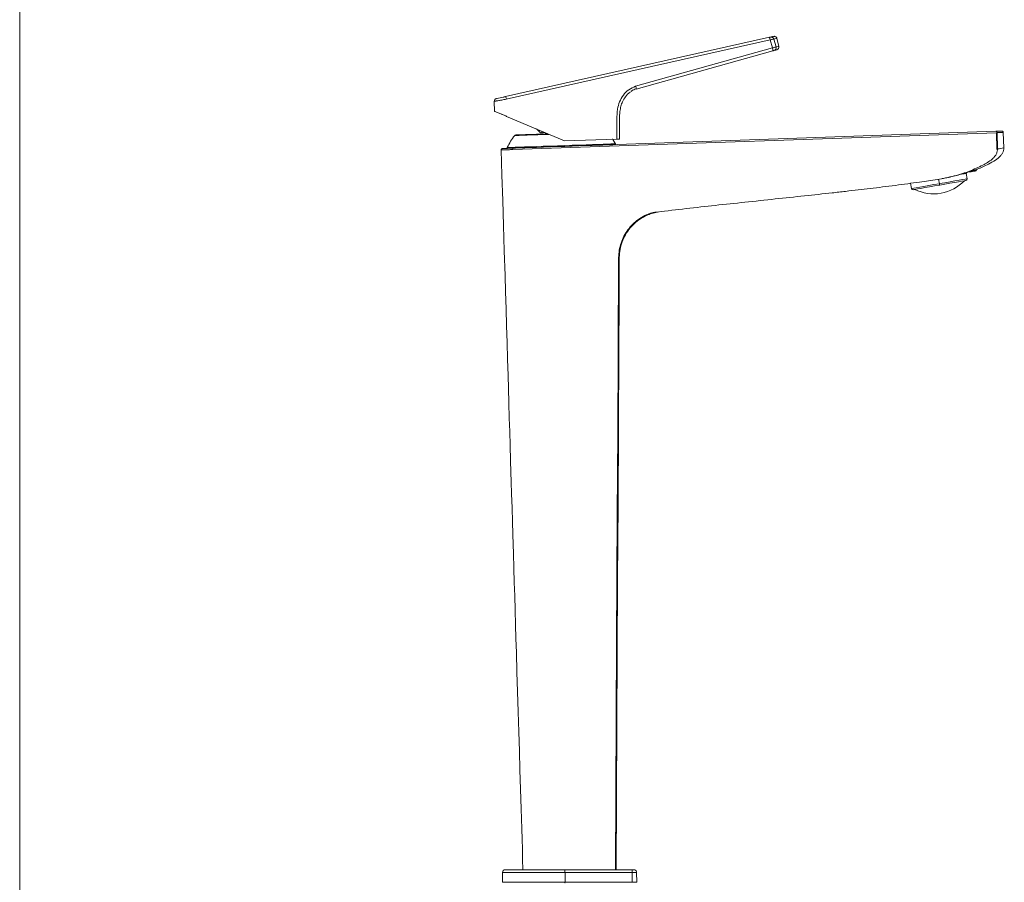
# Model space of a CAD drawing. Units: millimetres. Extents: x 0 to 297, y 0 to 210.
# Drawn here: x 0 to 70, y 43 to 104 of the extents above; entities that cross this region are included whole.
import ezdxf

# ---------------------------------------------------------------- set-up
doc = ezdxf.new("R2010")
doc.units = ezdxf.units.MM
doc.layers.add('LÍNEAS_GUÍA', color=7, linetype='Continuous')

msp = doc.modelspace()

# ---------------------------------------------------------------- linework, layer by layer
at = {"color": 7, "linetype": 'Continuous', "lineweight": 18}
for p, q in [((53.101, 102.577), (34.411, 98.384)), ((53.16, 102.387), (34.47, 98.194)), ((53.16, 102.387), (53.319, 101.822)), ((53.423, 102.455), (53.582, 101.895)), ((53.772, 101.937), (53.634, 102.508)), ((53.319, 101.822), (43.631, 99.112)), ((43.669, 98.914), (53.358, 101.624)), ((33.612, 98.041), (33.624, 97.348)), ((34.491, 96.98), (38.587, 95.241)), ((69.14, 95.924), (34.928, 94.729)), ((34.935, 94.628), (69.183, 95.825)), ((36.788, 95.91), (36.598, 96.085)), ((36.785, 96.006), (36.788, 95.91)), ((36.788, 95.91), (36.887, 95.819)), ((36.987, 95.92), (36.991, 95.822)), ((36.991, 95.822), (36.987, 95.92)), ((37.191, 95.829), (37.191, 95.834)), ((37.191, 95.829), (37.201, 95.829)), ((37.239, 95.734), (37.236, 95.815)), ((69.211, 95.869), (69.183, 95.825)), ((69.183, 95.825), (69.224, 94.661)), ((69.23, 95.827), (69.211, 95.869)), ((69.27, 94.669), (69.23, 95.827)), ((69.708, 94.75), (69.669, 95.843)), ((42.304, 95.371), (38.587, 95.241)), ((41.966, 94.958), (42.168, 94.978)), ((67.044, 92.935), (67.093, 93.004)), ((67.11, 92.561), (67.044, 92.935)), ((67.723, 93.115), (67.779, 93.195)), ((67.774, 93.194), (67.779, 93.195)), ((63.105, 92.24), (63.171, 91.866)), ((65.141, 92.213), (65.085, 92.527)), ((65.295, 92.563), (65.347, 92.573)), ((44.767, 90.153), (44.671, 90.114)), ((45.174, 90.203), (45.273, 90.215)), ((45.174, 90.203), (45.189, 90.205)), ((42.426, 86.975), (42.39, 80.282)), ((34.196, 43.435), (34.19, 42.743)), ((38.626, 43.435), (34.196, 43.435)), ((38.625, 43.633), (34.396, 43.633)), ((35.647, 43.633), (38.047, 43.633)), ((42.197, 43.633), (38.047, 43.633)), ((43.387, 43.633), (38.625, 43.633)), ((38.626, 43.435), (38.626, 42.743)), ((43.387, 43.435), (38.626, 43.435)), ((42.197, 43.633), (42.247, 43.633)), ((43.498, 43.633), (43.387, 43.633)), ((43.387, 43.435), (43.387, 43.633)), ((43.387, 42.743), (43.387, 43.435)), ((43.698, 43.435), (43.387, 43.435)), ((43.698, 43.435), (43.704, 42.743)), ((34.19, 42.743), (38.626, 42.743)), ((38.626, 42.743), (43.387, 42.743)), ((43.387, 42.743), (43.704, 42.743))]:
    msp.add_line(p, q, dxfattribs=at)
at = {"color": 7, "linetype": 'Continuous', "lineweight": 18, "flags": 128}
for points in [[(53.19, 102.597), (53.186, 102.596), (53.179, 102.594), (53.17, 102.592), (53.159, 102.59), (53.146, 102.587), (53.132, 102.584), (53.117, 102.58), (53.101, 102.577)], [(53.638, 102.496), (53.626, 102.532), (53.606, 102.566), (53.58, 102.595), (53.55, 102.619), (53.515, 102.636), (53.477, 102.646), (53.439, 102.649), (53.4, 102.644), (53.397, 102.643), (53.387, 102.641), (53.371, 102.637), (53.347, 102.632), (53.318, 102.625), (53.282, 102.617), (53.239, 102.608), (53.19, 102.597)], [(53.4, 102.644), (53.397, 102.643), (53.387, 102.641), (53.371, 102.637), (53.347, 102.632), (53.318, 102.625), (53.282, 102.617), (53.239, 102.608), (53.19, 102.597)], [(53.638, 102.496), (53.584, 102.485), (53.423, 102.455)], [(53.582, 101.895), (53.725, 101.929), (53.772, 101.94), (53.772, 101.94)], [(53.358, 101.624), (53.374, 101.629), (53.389, 101.633), (53.403, 101.637), (53.416, 101.64), (53.427, 101.643), (53.435, 101.646), (53.442, 101.648), (53.446, 101.649)], [(53.446, 101.649), (53.489, 101.661), (53.527, 101.671), (53.559, 101.68), (53.585, 101.688), (53.606, 101.693), (53.62, 101.697), (53.629, 101.7), (53.632, 101.701)], [(53.446, 101.649), (53.489, 101.661), (53.527, 101.671), (53.559, 101.68), (53.585, 101.688), (53.606, 101.693), (53.62, 101.697), (53.629, 101.7), (53.632, 101.701)], [(34.42, 98.372), (34.284, 98.341), (34.151, 98.311), (34.027, 98.284), (33.917, 98.259), (33.826, 98.238), (33.757, 98.223), (33.714, 98.213), (33.7, 98.21)], [(34.411, 98.384), (34.143, 98.324), (33.92, 98.274), (33.808, 98.249), (33.768, 98.24)], [(35.063, 95.622), (35.101, 95.624), (35.212, 95.627), (35.391, 95.634), (35.636, 95.642), (35.941, 95.653), (36.298, 95.665), (36.701, 95.679), (37.14, 95.695), (37.49, 95.707)], [(37.403, 95.739), (37.069, 95.728), (36.601, 95.711), (36.18, 95.697), (35.819, 95.684), (35.527, 95.674), (35.313, 95.666), (35.182, 95.662), (35.138, 95.66)], [(69.566, 95.939), (69.559, 95.939), (69.539, 95.938), (69.506, 95.937), (69.459, 95.935), (69.399, 95.933), (69.326, 95.931), (69.24, 95.928), (69.14, 95.924)], [(69.669, 95.843), (69.662, 95.842), (69.642, 95.842), (69.607, 95.84), (69.559, 95.839), (69.497, 95.837), (69.421, 95.834), (69.332, 95.831), (69.23, 95.827)], [(42.199, 95.037), (42.161, 95.036), (42.052, 95.032), (41.875, 95.026), (41.633, 95.018), (41.331, 95.007), (40.973, 94.995), (40.567, 94.98), (40.12, 94.965), (39.641, 94.948), (39.138, 94.931), (38.62, 94.913), (38.098, 94.894), (37.581, 94.876), (37.079, 94.859), (36.6, 94.842), (36.155, 94.826), (35.75, 94.812), (35.394, 94.8), (35.094, 94.789), (34.854, 94.781), (34.679, 94.775), (34.573, 94.771), (34.538, 94.77)], [(42.168, 94.978), (42.13, 94.977), (42.023, 94.973), (41.847, 94.967), (41.607, 94.959), (41.307, 94.948), (40.953, 94.936), (40.55, 94.922), (40.107, 94.906), (39.632, 94.89), (39.133, 94.872), (38.62, 94.854), (38.103, 94.836), (37.59, 94.818), (37.092, 94.801), (36.618, 94.784), (36.176, 94.769), (35.775, 94.755), (35.422, 94.743), (35.124, 94.732), (34.886, 94.724), (34.841, 94.722)], [(42.199, 95.037), (42.04, 95.302), (41.989, 95.378)], [(34.109, 94.601), (34.163, 92.813), (34.217, 91.029), (34.271, 89.248), (34.324, 87.468), (34.377, 85.715), (34.413, 84.543), (34.448, 83.352), (34.485, 82.142), (34.52, 80.965), (34.556, 79.794), (34.591, 78.622), (34.619, 77.699), (34.649, 76.697), (34.682, 75.615), (34.71, 74.671), (34.74, 73.682), (34.772, 72.618), (34.797, 71.796), (34.818, 71.098), (34.844, 70.251), (34.874, 69.253), (34.904, 68.269), (34.93, 67.406), (34.952, 66.658), (34.971, 66.024), (35.003, 64.988), (35.033, 63.969), (35.062, 63.018), (35.093, 62.007), (35.123, 60.986), (35.153, 60.007), (35.183, 59.008), (35.225, 57.612), (35.266, 56.26), (35.31, 54.815), (35.352, 53.407), (35.394, 52.036), (35.434, 50.701), (35.475, 49.34), (35.517, 47.95), (35.538, 47.24), (35.56, 46.523), (35.582, 45.796), (35.604, 45.081), (35.625, 44.373), (35.647, 43.633)], [(67.044, 92.935), (67.006, 92.928), (66.894, 92.908), (66.712, 92.876), (66.602, 92.857)], [(66.907, 92.972), (67.163, 93.017), (67.403, 93.059), (67.579, 93.09), (67.687, 93.109), (67.723, 93.115)], [(63.171, 91.866), (63.171, 91.866), (63.21, 91.873), (63.323, 91.893), (63.506, 91.925), (63.751, 91.968), (64.049, 92.021), (64.389, 92.081), (64.757, 92.146), (65.141, 92.213)], [(63.287, 91.785), (63.287, 91.785), (63.324, 91.791), (63.431, 91.81), (63.605, 91.841), (63.837, 91.882), (64.121, 91.932), (64.444, 91.989), (64.794, 92.051), (65.158, 92.115)], [(65.141, 92.213), (65.143, 92.214), (65.144, 92.214), (65.146, 92.214), (65.148, 92.215), (65.15, 92.215), (65.152, 92.215), (65.154, 92.216), (65.156, 92.216)], [(65.141, 92.213), (65.144, 92.194), (65.147, 92.176), (65.15, 92.159), (65.153, 92.144), (65.155, 92.131), (65.157, 92.122), (65.158, 92.117), (65.158, 92.115)], [(65.156, 92.216), (65.539, 92.283), (65.907, 92.348), (66.245, 92.408), (66.541, 92.46), (66.784, 92.503), (66.964, 92.535), (67.074, 92.554), (67.11, 92.561)], [(65.172, 92.117), (65.536, 92.181), (65.886, 92.243), (66.207, 92.3), (66.489, 92.349), (66.719, 92.39), (66.89, 92.42), (66.995, 92.439), (67.029, 92.445)], [(42.439, 80.282), (42.459, 84.03), (42.474, 86.974)], [(42.39, 80.282), (42.36, 74.535), (42.329, 68.789), (42.282, 59.759), (42.197, 43.633)], [(42.247, 43.633), (42.355, 64.157), (42.383, 69.532), (42.411, 74.907), (42.439, 80.282)]]:
    msp.add_lwpolyline(points, dxfattribs=at)
at = {"color": 7, "linetype": 'Continuous', "lineweight": 18}
for centre, radius, start, end in [((53.578, 101.893), 0.2, 285.6267, 13.58742), ((52.712, 101.6), 0.647, 2.14304, 20.06504), ((43.023, 98.89), 0.647, 2.14249, 20.06548), ((33.839, 98.102), 0.638, 8.24534, 26.16974), ((33.812, 98.045), 0.2, 102.64508, 181.00008), ((38.436, 92.956), 4.3, 141.68042, 155.04923), ((35.141, 95.56), 0.1, 91.99762, 141.68056), ((69.569, 95.839), 0.1, 1.99642, 92.00523), ((42.164, 95.018), 0.04, 275.80925, 2.00817), ((42.164, 95.018), 0.04, 2.00205, 28.95543), ((34.574, 94.753), 0.04, 155.04685, 182.00094), ((34.574, 94.753), 0.04, 181.99584, 268.19416), ((64.64, 95.099), 3.029, 279.84883, 280.12514), ((64.741, 94.478), 2.989, 280, 316.58038), ((67.012, 92.543), 0.1, 279.9987, 10.00223), ((63.27, 91.883), 0.1, 190.00479, 279.9951), ((64.741, 94.478), 2.989, 243.41963, 279.99994), ((34.396, 43.433), 0.2, 90.00825, 179.49993)]:
    msp.add_arc(centre, radius, start, end, dxfattribs=at)
for points, knots in [([(53.16, 102.387), (53.155, 102.412), (53.144, 102.457), (53.126, 102.515), (53.117, 102.556), (53.105, 102.572), (53.101, 102.577)], [0, 0, 0, 0, 0.380395, 0.702615, 0.918858, 1, 1, 1, 1]), ([(53.423, 102.455), (53.413, 102.479), (53.395, 102.526), (53.336, 102.576), (53.265, 102.605), (53.215, 102.599), (53.19, 102.597)], [0, 0, 0, 0, 0.251894, 0.502639, 0.751851, 1, 1, 1, 1]), ([(53.423, 102.455), (53.414, 102.453), (53.388, 102.446), (53.335, 102.432), (53.256, 102.412), (53.195, 102.396), (53.16, 102.387)], [0, 0, 0, 0, 0.09956, 0.300469, 0.606464, 1, 1, 1, 1]), ([(53.319, 101.822), (53.349, 101.83), (53.405, 101.846), (53.481, 101.867), (53.539, 101.883), (53.571, 101.892), (53.582, 101.895)], [0, 0, 0, 0, 0.335994, 0.639865, 0.873184, 1, 1, 1, 1]), ([(53.582, 101.895), (53.586, 101.869), (53.595, 101.817), (53.569, 101.741), (53.518, 101.678), (53.47, 101.658), (53.446, 101.649)], [0, 0, 0, 0, 0.25153, 0.502173, 0.751542, 1, 1, 1, 1]), ([(43.631, 99.112), (43.461, 99.041), (43.122, 98.899), (42.741, 98.494), (42.47, 98.019), (42.328, 97.432), (42.289, 96.779), (42.292, 96.073), (42.3, 95.605), (42.304, 95.371)], [0, 0, 0, 0, 0.127395, 0.253956, 0.380445, 0.506347, 0.672048, 0.836692, 1, 1, 1, 1]), ([(42.489, 95.377), (42.485, 95.633), (42.476, 96.107), (42.476, 96.755), (42.506, 97.273), (42.576, 97.683), (42.697, 98.044), (42.914, 98.38), (43.098, 98.622), (43.235, 98.691), (43.235, 98.692)], [0, 0, 0, 0, 0.217163, 0.402618, 0.549728, 0.657482, 0.755034, 0.869704, 0.999411, 1, 1, 1, 1]), ([(43.29, 98.741), (43.302, 98.752), (43.412, 98.844), (43.55, 98.889), (43.671, 98.929)], [0, 0, 0, 0, 0.117934, 1, 1, 1, 1]), ([(33.612, 98.041), (33.618, 98.042), (33.64, 98.048), (33.688, 98.056), (33.767, 98.071), (33.871, 98.089), (34, 98.112), (34.14, 98.137), (34.299, 98.165), (34.408, 98.183), (34.47, 98.194)], [0, 0, 0, 0, 0.019483, 0.077118, 0.168497, 0.295789, 0.441222, 0.621507, 0.781741, 1, 1, 1, 1]), ([(33.624, 97.348), (33.63, 97.345), (33.651, 97.336), (33.701, 97.315), (33.784, 97.28), (33.936, 97.215), (34.064, 97.162), (34.182, 97.111), (34.297, 97.061), (34.409, 97.014), (34.491, 96.98)], [0, 0, 0, 0, 0.0183168, 0.0749255, 0.1712015, 0.3067067, 0.6011712, 0.6137594, 0.7138072, 1, 1, 1, 1]), ([(35.063, 95.622), (35.063, 95.622), (35.063, 95.622), (35.063, 95.622), (35.063, 95.622)], [0, 0, 0, 0, 0.302582, 1, 1, 1, 1]), ([(36.887, 95.819), (36.902, 95.819), (36.927, 95.82), (36.956, 95.821), (36.971, 95.821), (36.975, 95.822)], [0, 0, 0, 0, 0.4928753, 0.8676169, 1, 1, 1, 1]), ([(36.991, 95.822), (36.996, 95.822), (37.016, 95.823), (37.057, 95.824), (37.118, 95.827), (37.166, 95.828), (37.191, 95.829)], [0, 0, 0, 0, 0.0761164, 0.2928866, 0.6173115, 1, 1, 1, 1]), ([(69.211, 95.869), (69.208, 95.877), (69.201, 95.893), (69.183, 95.911), (69.163, 95.922), (69.148, 95.924), (69.14, 95.924)], [0, 0, 0, 0, 0.2759633, 0.5339696, 0.7741362, 1, 1, 1, 1]), ([(42.199, 95.037), (42.199, 95.037), (42.199, 95.037), (42.199, 95.037), (42.199, 95.037)], [0, 0, 0, 0, 0.329981, 1, 1, 1, 1]), ([(42.304, 95.371), (42.328, 95.372), (42.372, 95.373), (42.429, 95.375), (42.467, 95.377), (42.485, 95.377), (42.489, 95.377)], [0, 0, 0, 0, 0.388556, 0.711395, 0.924736, 1, 1, 1, 1]), ([(34.109, 94.601), (34.11, 94.614), (34.112, 94.641), (34.134, 94.674), (34.166, 94.698), (34.192, 94.702), (34.205, 94.704)], [0, 0, 0, 0, 0.249997, 0.500017, 0.750004, 1, 1, 1, 1]), ([(34.935, 94.628), (34.882, 94.626), (34.777, 94.623), (34.625, 94.618), (34.484, 94.613), (34.36, 94.609), (34.258, 94.606), (34.182, 94.603), (34.135, 94.602), (34.114, 94.601), (34.109, 94.601)], [0, 0, 0, 0, 0.193372, 0.380264, 0.55319, 0.705223, 0.830271, 0.923331, 0.980673, 1, 1, 1, 1]), ([(34.205, 94.705), (34.21, 94.705), (34.228, 94.705), (34.269, 94.707), (34.336, 94.709), (34.425, 94.712), (34.533, 94.715), (34.657, 94.72), (34.79, 94.724), (34.881, 94.727), (34.928, 94.729)], [0, 0, 0, 0, 0.019308, 0.07664, 0.169692, 0.294744, 0.44678, 0.619715, 0.806615, 1, 1, 1, 1]), ([(34.935, 94.628), (34.934, 94.641), (34.934, 94.655), (34.933, 94.669), (34.933, 94.672), (34.933, 94.673), (34.933, 94.674), (34.933, 94.674), (34.933, 94.675), (34.933, 94.678), (34.932, 94.69), (34.931, 94.706), (34.93, 94.721), (34.928, 94.727), (34.928, 94.729)], [0, 0, 0, 0, 0.370181, 0.413856, 0.435313, 0.445982, 0.451288, 0.45394, 0.455296, 0.474868, 0.552275, 0.81416, 0.941499, 1, 1, 1, 1]), ([(69.259, 94.599), (69.249, 94.537), (69.23, 94.409), (69.142, 94.238), (69.023, 94.084), (68.835, 93.904), (68.566, 93.715), (68.187, 93.506), (67.757, 93.301), (67.277, 93.101), (66.756, 92.917), (66.194, 92.754), (65.594, 92.617), (64.99, 92.507), (64.371, 92.412), (63.674, 92.314), (62.889, 92.207), (62.017, 92.093), (61.13, 91.981), (60.251, 91.874), (59.377, 91.77), (58.482, 91.667), (57.218, 91.525), (55.559, 91.344), (53.495, 91.125), (51.385, 90.903), (49.28, 90.678), (47.217, 90.45), (45.852, 90.285), (45.174, 90.203)], [0, 0, 0, 0, 0.007519, 0.0154423, 0.0227977, 0.0310108, 0.0466194, 0.0622522, 0.0831841, 0.1039203, 0.1248141, 0.1497019, 0.1744028, 0.1989037, 0.2236081, 0.2498916, 0.2836441, 0.3189736, 0.3558809, 0.3913509, 0.4256353, 0.4618342, 0.4999479, 0.5788322, 0.6627979, 0.7499722, 0.8343656, 0.9177804, 1, 1, 1, 1]), ([(67.824, 93.238), (68.091, 93.351), (68.534, 93.539), (69.1, 93.853), (69.438, 94.125), (69.617, 94.374), (69.688, 94.558), (69.714, 94.687), (69.707, 94.748), (69.707, 94.75)], [0, 0, 0, 0, 0.342528, 0.568762, 0.763765, 0.849564, 0.927289, 0.997047, 1, 1, 1, 1]), ([(69.259, 94.599), (69.255, 94.613), (69.25, 94.633), (69.239, 94.654), (69.231, 94.66), (69.227, 94.661), (69.225, 94.661), (69.224, 94.661)], [0, 0, 0, 0, 0.5887913, 0.8435906, 0.9281751, 0.9645395, 1, 1, 1, 1]), ([(69.27, 94.669), (69.268, 94.659), (69.266, 94.646), (69.264, 94.631), (69.262, 94.619), (69.26, 94.607), (69.259, 94.599)], [0, 0, 0, 0, 0.457047, 0.522219, 0.634315, 1, 1, 1, 1]), ([(69.708, 94.75), (69.708, 94.75), (69.743, 94.76), (69.424, 94.694), (69.336, 94.68), (69.27, 94.669)], [0, 0, 0, 0, 0.000052, 0.249669, 1, 1, 1, 1]), ([(67.824, 93.237), (67.806, 93.231), (67.732, 93.206), (67.569, 93.151), (67.307, 93.065), (66.967, 92.96), (66.57, 92.848), (66.132, 92.736), (65.72, 92.643), (65.453, 92.594), (65.347, 92.575)], [0, 0, 0, 0, 0.022851, 0.090776, 0.201324, 0.3447, 0.50703, 0.682847, 0.873475, 1, 1, 1, 1]), ([(67.779, 93.195), (67.76, 93.19), (67.69, 93.172), (67.615, 93.158), (67.559, 93.148), (67.556, 93.147)], [0, 0, 0, 0, 0.2510974, 0.9577214, 1, 1, 1, 1]), ([(44.671, 90.114), (44.539, 90.065), (44.241, 89.955), (43.821, 89.693), (43.415, 89.354), (43.069, 88.954), (42.788, 88.504), (42.584, 88.017), (42.452, 87.502), (42.435, 87.151), (42.426, 86.975)], [0, 0, 0, 0, 0.102372, 0.231036, 0.358786, 0.48733, 0.615251, 0.743625, 0.87173, 1, 1, 1, 1]), ([(42.426, 86.975), (42.435, 87.151), (42.452, 87.502), (42.584, 88.017), (42.788, 88.504), (43.069, 88.954), (43.415, 89.354), (43.821, 89.693), (44.241, 89.955), (44.539, 90.065), (44.671, 90.114)], [0, 0, 0, 0, 0.128276, 0.256385, 0.384765, 0.51269, 0.641241, 0.768997, 0.897665, 1, 1, 1, 1]), ([(42.474, 86.974), (42.485, 87.165), (42.506, 87.545), (42.66, 88.095), (42.9, 88.613), (43.224, 89.078), (43.629, 89.487), (44.031, 89.773), (44.417, 89.973), (44.772, 90.113), (45.035, 90.172), (45.174, 90.203)], [0, 0, 0, 0, 0.125582, 0.250031, 0.372792, 0.500018, 0.620648, 0.749948, 0.822876, 0.906228, 1, 1, 1, 1]), ([(45.174, 90.203), (45.106, 90.195), (44.971, 90.178), (44.835, 90.161), (44.767, 90.153)], [0, 0, 0, 0, 0.499989, 1, 1, 1, 1]), ([(45.174, 90.203), (45.173, 90.203), (45.17, 90.203), (45.166, 90.202), (45.127, 90.197), (45.089, 90.193), (45.05, 90.188), (45.04, 90.187), (45.004, 90.182), (44.955, 90.176), (44.914, 90.171), (44.899, 90.169)], [0, 0, 0, 0, 0.015008, 0.032883, 0.048151, 0.439889, 0.443899, 0.472542, 0.549584, 0.837708, 1, 1, 1, 1]), ([(42.426, 86.974), (42.432, 86.974), (42.443, 86.974), (42.458, 86.974), (42.468, 86.974), (42.473, 86.974), (42.474, 86.974)], [0, 0, 0, 0, 0.370588, 0.708656, 0.93001, 1, 1, 1, 1]), ([(42.39, 80.282), (42.396, 80.282), (42.405, 80.282), (42.417, 80.282), (42.426, 80.282), (42.433, 80.282), (42.438, 80.282), (42.439, 80.282)], [0, 0, 0, 0, 0.371864, 0.550487, 0.707817, 0.925177, 1, 1, 1, 1]), ([(38.626, 43.435), (38.624, 43.46), (38.623, 43.5), (38.623, 43.547), (38.624, 43.583), (38.621, 43.609), (38.625, 43.628), (38.625, 43.633)], [0, 0, 0, 0, 0.380764, 0.603242, 0.705836, 0.923195, 1, 1, 1, 1]), ([(43.498, 43.633), (43.524, 43.63), (43.576, 43.625), (43.642, 43.579), (43.688, 43.513), (43.695, 43.461), (43.698, 43.435)], [0, 0, 0, 0, 0.249998, 0.499999, 0.750003, 1, 1, 1, 1]), ([(38.626, 42.743), (38.625, 42.741), (38.624, 42.736), (38.623, 42.729), (38.623, 42.722), (38.623, 42.716), (38.624, 42.711), (38.622, 42.707), (38.622, 42.703), (38.624, 42.703), (38.626, 42.703)], [0, 0, 0, 0, 0.1751191, 0.345112, 0.5098715, 0.6590691, 0.7839512, 0.8788391, 0.9322075, 1, 1, 1, 1])]:
    msp.add_open_spline(points, degree=3, knots=knots, dxfattribs=at)
at = {"layer": 'LÍNEAS_GUÍA', "color": 7, "lineweight": 18}
msp.add_line((0, 210), (0, 0), dxfattribs=at)

doc.saveas('drawing.dxf')
